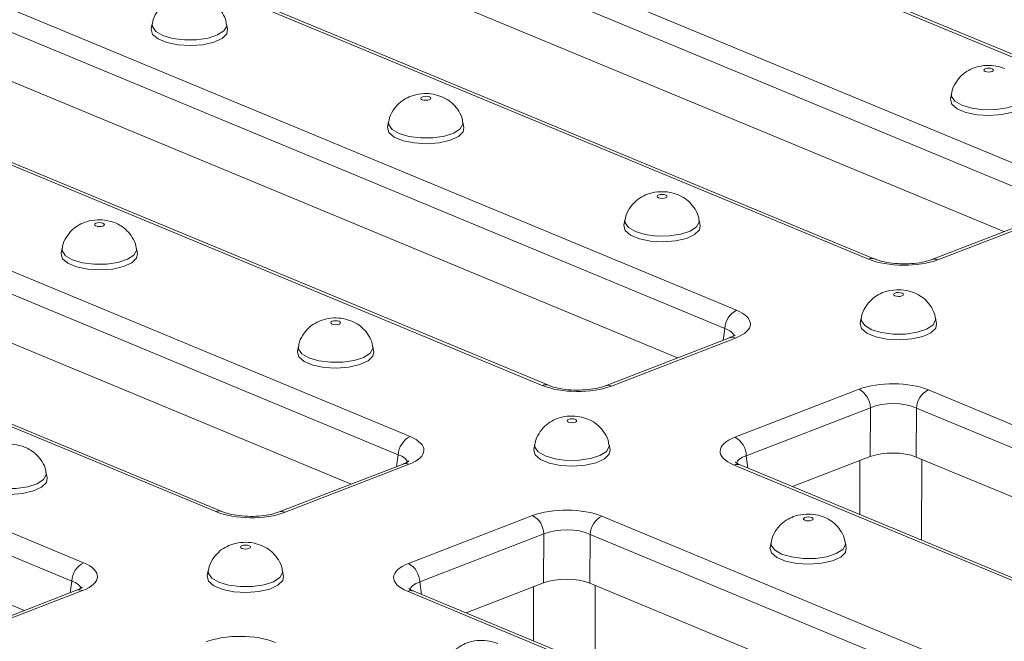
# Model space of a CAD drawing. Units: millimetres. Extents: x -1151 to 11173, y -31 to 3696.
# Drawn here: x 3228 to 3356, y 1628 to 1710 of the extents above; entities that cross this region are included whole.
import ezdxf

# ---------------------------------------------------------------- set-up
doc = ezdxf.new("R2010")
doc.units = ezdxf.units.MM
doc.header["$LTSCALE"] = 10

msp = doc.modelspace()

# ---------------------------------------------------------------- linework, layer by layer
at = {"color": 7, "linetype": 'Continuous', "lineweight": 15}
for p, q in [((3381.121, 1694.871), (3246.804, 1750.605)), ((3381.935, 1694.887), (3247.618, 1750.62)), ((3229.533, 1743.928), (3363.849, 1688.194)), ((3362.313, 1685.811), (3227.996, 1741.544)), ((3356.136, 1681.97), (3227.962, 1735.155)), ((3338.457, 1678.378), (3204.141, 1734.111)), ((3339.271, 1678.394), (3204.954, 1734.127)), ((3186.869, 1727.434), (3321.186, 1671.701)), ((3319.649, 1669.317), (3185.332, 1725.05)), ((3313.473, 1665.477), (3185.298, 1718.661)), ((3295.793, 1661.885), (3161.477, 1717.618)), ((3296.607, 1661.9), (3162.291, 1717.633)), ((3144.205, 1710.941), (3278.522, 1655.208)), ((3244.845, 1709.123), (3244.711, 1708.446)), ((3254.681, 1708.409), (3254.553, 1709.087)), ((3276.985, 1652.824), (3142.668, 1708.557)), ((3253.129, 1645.391), (3118.813, 1701.124)), ((3253.943, 1645.407), (3119.627, 1701.14)), ((3270.809, 1648.983), (3142.634, 1702.168)), ((3349.274, 1699.991), (3349.141, 1699.313)), ((3275.726, 1696.31), (3275.593, 1695.632)), ((3285.563, 1695.595), (3285.434, 1696.273)), ((3101.541, 1694.447), (3235.858, 1638.714)), ((3234.321, 1636.33), (3100.004, 1692.063)), ((3228.145, 1632.49), (3099.97, 1685.674)), ((3362.945, 1684.602), (3346.733, 1678.335)), ((3363.725, 1684.567), (3347.513, 1678.3)), ((3306.607, 1683.496), (3306.474, 1682.819)), ((3316.444, 1682.781), (3316.316, 1683.459)), ((3233.059, 1679.815), (3232.925, 1679.138)), ((3242.895, 1679.1), (3242.767, 1679.778)), ((3337.488, 1670.682), (3337.355, 1670.005)), ((3347.325, 1669.967), (3347.197, 1670.646)), ((3319.435, 1667.782), (3319.649, 1669.317)), ((3320.281, 1668.109), (3304.069, 1661.841)), ((3321.061, 1668.074), (3304.849, 1661.806)), ((3263.94, 1667.001), (3263.806, 1666.324)), ((3273.777, 1666.286), (3273.648, 1666.965)), ((3320.988, 1655.109), (3337.2, 1661.377)), ((3346.256, 1661.298), (3480.573, 1605.565)), ((3338.682, 1658.967), (3322.47, 1652.699)), ((3338.648, 1652.578), (3338.682, 1658.967)), ((3344.719, 1658.915), (3344.685, 1652.525)), ((3479.036, 1603.181), (3344.719, 1658.915)), ((3294.821, 1654.187), (3294.688, 1653.51)), ((3304.658, 1653.472), (3304.53, 1654.151)), ((3276.772, 1651.288), (3276.985, 1652.824)), ((3322.47, 1652.699), (3322.682, 1651.081)), ((3338.648, 1652.578), (3328.515, 1648.661)), ((3472.86, 1599.341), (3344.685, 1652.525)), ((3345.39, 1652.233), (3345.361, 1641.671)), ((3277.617, 1651.615), (3261.405, 1645.348)), ((3278.397, 1651.58), (3262.185, 1645.313)), ((3455.18, 1595.749), (3320.864, 1651.482)), ((3455.994, 1595.765), (3321.678, 1651.498)), ((3337.301, 1645.015), (3337.32, 1652.064)), ((3231.109, 1649.791), (3230.981, 1650.47)), ((3278.324, 1638.616), (3294.536, 1644.883)), ((3303.592, 1644.805), (3437.909, 1589.072)), ((3296.018, 1642.473), (3279.806, 1636.206)), ((3295.984, 1636.084), (3296.018, 1642.473)), ((3302.055, 1642.421), (3302.021, 1636.032)), ((3436.372, 1586.688), (3302.055, 1642.421)), ((3325.702, 1641.373), (3325.569, 1640.696)), ((3335.539, 1640.659), (3335.411, 1641.337)), ((3252.154, 1637.693), (3252.02, 1637.015)), ((3261.991, 1636.978), (3261.862, 1637.656)), ((3234.108, 1634.795), (3234.321, 1636.33)), ((3279.806, 1636.206), (3280.018, 1634.587)), ((3295.984, 1636.084), (3285.851, 1632.167)), ((3294.637, 1628.522), (3294.656, 1635.571)), ((3430.196, 1582.848), (3302.021, 1636.032)), ((3302.726, 1635.74), (3302.697, 1625.177)), ((3234.953, 1635.122), (3218.741, 1628.854)), ((3235.733, 1635.087), (3219.521, 1628.819)), ((3412.516, 1579.255), (3278.2, 1634.988)), ((3413.33, 1579.271), (3279.014, 1635.004))]:
    msp.add_line(p, q, dxfattribs=at)
at = {"color": 7, "linetype": 'Continuous', "lineweight": 15, "flags": 128}
for points in [[(3246.209, 1707.606), (3245.295, 1708.136), (3244.859, 1708.756), (3244.845, 1709.126)], [(3254.553, 1709.089), (3254.56, 1708.832), (3254.209, 1708.207), (3253.37, 1707.662), (3252.133, 1707.258), (3250.632, 1707.038), (3249.03, 1707.025), (3247.5, 1707.221), (3246.209, 1707.606)], [(3244.711, 1708.446), (3244.703, 1708.399), (3244.885, 1707.743), (3245.587, 1707.145), (3246.735, 1706.668), (3248.203, 1706.366), (3249.834, 1706.27), (3251.449, 1706.392), (3252.875, 1706.717), (3253.955, 1707.211), (3254.575, 1707.82), (3254.681, 1708.409)], [(3354.605, 1703.246), (3354.397, 1703.305), (3354.149, 1703.327), (3353.901, 1703.309), (3353.688, 1703.254), (3353.545, 1703.171), (3353.492, 1703.073), (3353.538, 1702.973), (3353.676, 1702.887), (3353.884, 1702.829), (3354.131, 1702.807), (3354.38, 1702.825), (3354.592, 1702.879), (3354.736, 1702.962), (3354.788, 1703.061), (3354.743, 1703.161), (3354.605, 1703.246)], [(3350.638, 1698.473), (3349.725, 1699.003), (3349.289, 1699.623), (3349.275, 1699.993)], [(3358.983, 1699.956), (3358.989, 1699.699), (3358.639, 1699.074), (3357.8, 1698.529), (3356.563, 1698.125), (3355.062, 1697.905), (3353.46, 1697.892), (3351.93, 1698.089), (3350.638, 1698.473)], [(3281.056, 1699.566), (3280.848, 1699.624), (3280.601, 1699.646), (3280.352, 1699.628), (3280.14, 1699.573), (3279.996, 1699.49), (3279.944, 1699.392), (3279.99, 1699.292), (3280.127, 1699.206), (3280.336, 1699.148), (3280.583, 1699.126), (3280.832, 1699.144), (3281.044, 1699.198), (3281.187, 1699.281), (3281.24, 1699.38), (3281.194, 1699.48), (3281.056, 1699.566)], [(3349.141, 1699.313), (3349.133, 1699.266), (3349.314, 1698.61), (3350.017, 1698.012), (3351.165, 1697.535), (3352.633, 1697.233), (3354.264, 1697.137), (3355.879, 1697.259), (3357.304, 1697.584), (3358.385, 1698.078), (3359.005, 1698.687), (3359.111, 1699.276)], [(3277.09, 1694.792), (3276.177, 1695.322), (3275.74, 1695.942), (3275.726, 1696.312)], [(3285.434, 1696.275), (3285.441, 1696.018), (3285.091, 1695.393), (3284.251, 1694.849), (3283.014, 1694.444), (3281.513, 1694.224), (3279.911, 1694.211), (3278.381, 1694.408), (3277.09, 1694.792)], [(3275.593, 1695.632), (3275.585, 1695.585), (3275.766, 1694.929), (3276.468, 1694.331), (3277.616, 1693.854), (3279.085, 1693.552), (3280.715, 1693.456), (3282.33, 1693.578), (3283.756, 1693.903), (3284.837, 1694.397), (3285.456, 1695.006), (3285.563, 1695.595)], [(3311.938, 1686.752), (3311.729, 1686.81), (3311.482, 1686.832), (3311.233, 1686.814), (3311.021, 1686.76), (3310.878, 1686.677), (3310.825, 1686.578), (3310.871, 1686.478), (3311.008, 1686.393), (3311.217, 1686.334), (3311.464, 1686.313), (3311.713, 1686.33), (3311.925, 1686.385), (3312.068, 1686.468), (3312.121, 1686.567), (3312.075, 1686.666), (3311.938, 1686.752)], [(3238.389, 1683.071), (3238.181, 1683.129), (3237.933, 1683.151), (3237.685, 1683.133), (3237.473, 1683.079), (3237.329, 1682.996), (3237.276, 1682.897), (3237.322, 1682.797), (3237.46, 1682.712), (3237.668, 1682.653), (3237.916, 1682.632), (3238.164, 1682.649), (3238.376, 1682.704), (3238.52, 1682.787), (3238.573, 1682.886), (3238.527, 1682.985), (3238.389, 1683.071)], [(3307.971, 1681.978), (3307.058, 1682.509), (3306.622, 1683.128), (3306.608, 1683.498)], [(3316.315, 1683.462), (3316.322, 1683.205), (3315.972, 1682.579), (3315.132, 1682.035), (3313.895, 1681.63), (3312.394, 1681.41), (3310.792, 1681.397), (3309.263, 1681.594), (3307.971, 1681.978)], [(3306.474, 1682.819), (3306.466, 1682.771), (3306.647, 1682.115), (3307.349, 1681.517), (3308.497, 1681.041), (3309.966, 1680.738), (3311.596, 1680.643), (3313.212, 1680.764), (3314.637, 1681.089), (3315.718, 1681.583), (3316.337, 1682.192), (3316.444, 1682.781)], [(3234.423, 1678.297), (3233.509, 1678.828), (3233.073, 1679.447), (3233.059, 1679.817)], [(3242.767, 1679.781), (3242.774, 1679.524), (3242.423, 1678.898), (3241.584, 1678.354), (3240.347, 1677.949), (3238.846, 1677.729), (3237.244, 1677.716), (3235.714, 1677.913), (3234.423, 1678.297)], [(3232.925, 1679.138), (3232.917, 1679.09), (3233.098, 1678.434), (3233.801, 1677.836), (3234.949, 1677.36), (3236.417, 1677.057), (3238.048, 1676.962), (3239.663, 1677.083), (3241.088, 1677.408), (3242.169, 1677.902), (3242.789, 1678.511), (3242.895, 1679.1)], [(3342.819, 1673.938), (3342.611, 1673.996), (3342.363, 1674.018), (3342.114, 1674), (3341.902, 1673.946), (3341.759, 1673.863), (3341.706, 1673.764), (3341.752, 1673.664), (3341.89, 1673.579), (3342.098, 1673.521), (3342.345, 1673.499), (3342.594, 1673.516), (3342.806, 1673.571), (3342.95, 1673.654), (3343.002, 1673.753), (3342.956, 1673.852), (3342.819, 1673.938)], [(3269.27, 1670.257), (3269.062, 1670.315), (3268.815, 1670.337), (3268.566, 1670.319), (3268.354, 1670.265), (3268.21, 1670.182), (3268.158, 1670.083), (3268.204, 1669.983), (3268.341, 1669.898), (3268.549, 1669.84), (3268.797, 1669.818), (3269.046, 1669.835), (3269.258, 1669.89), (3269.401, 1669.973), (3269.454, 1670.072), (3269.408, 1670.172), (3269.27, 1670.257)], [(3338.852, 1669.164), (3337.939, 1669.695), (3337.503, 1670.314), (3337.489, 1670.684)], [(3347.196, 1670.648), (3347.203, 1670.391), (3346.853, 1669.765), (3346.014, 1669.221), (3344.777, 1668.817), (3343.276, 1668.596), (3341.673, 1668.584), (3340.144, 1668.78), (3338.852, 1669.164)], [(3337.355, 1670.005), (3337.347, 1669.958), (3337.528, 1669.302), (3338.231, 1668.703), (3339.378, 1668.227), (3340.847, 1667.925), (3342.477, 1667.829), (3344.093, 1667.95), (3345.518, 1668.275), (3346.599, 1668.769), (3347.218, 1669.378), (3347.325, 1669.967)], [(3320.281, 1668.109), (3320.271, 1668.105), (3320.255, 1668.098)], [(3263.806, 1666.324), (3263.799, 1666.277), (3263.98, 1665.621), (3264.682, 1665.022), (3265.83, 1664.546), (3267.299, 1664.244), (3268.929, 1664.148), (3270.544, 1664.269), (3271.97, 1664.594), (3273.051, 1665.088), (3273.67, 1665.697), (3273.777, 1666.286)], [(3265.304, 1665.483), (3264.391, 1666.014), (3263.954, 1666.633), (3263.94, 1667.003)], [(3273.648, 1666.967), (3273.655, 1666.71), (3273.304, 1666.084), (3272.465, 1665.54), (3271.228, 1665.136), (3269.727, 1664.915), (3268.125, 1664.903), (3266.595, 1665.099), (3265.304, 1665.483)], [(3300.152, 1657.443), (3299.943, 1657.501), (3299.696, 1657.523), (3299.447, 1657.506), (3299.235, 1657.451), (3299.092, 1657.368), (3299.039, 1657.269), (3299.085, 1657.169), (3299.222, 1657.084), (3299.431, 1657.026), (3299.678, 1657.004), (3299.927, 1657.022), (3300.139, 1657.076), (3300.282, 1657.159), (3300.335, 1657.258), (3300.289, 1657.358), (3300.152, 1657.443)], [(3294.688, 1653.51), (3294.68, 1653.463), (3294.861, 1652.807), (3295.563, 1652.208), (3296.711, 1651.732), (3298.18, 1651.43), (3299.81, 1651.334), (3301.426, 1651.455), (3302.851, 1651.781), (3303.932, 1652.274), (3304.551, 1652.883), (3304.658, 1653.472)], [(3296.185, 1652.67), (3295.272, 1653.2), (3294.836, 1653.819), (3294.821, 1654.189)], [(3304.529, 1654.153), (3304.536, 1653.896), (3304.186, 1653.27), (3303.346, 1652.726), (3302.109, 1652.322), (3300.608, 1652.101), (3299.006, 1652.089), (3297.477, 1652.285), (3296.185, 1652.67)], [(3277.617, 1651.615), (3277.607, 1651.611), (3277.591, 1651.605)], [(3221.139, 1649.829), (3221.131, 1649.782), (3221.312, 1649.126), (3222.015, 1648.527), (3223.163, 1648.051), (3224.631, 1647.749), (3226.262, 1647.653), (3227.877, 1647.774), (3229.302, 1648.1), (3230.383, 1648.593), (3231.003, 1649.202), (3231.109, 1649.791)], [(3230.981, 1650.472), (3230.988, 1650.215), (3230.637, 1649.59), (3229.798, 1649.045), (3228.561, 1648.641), (3227.06, 1648.42), (3225.458, 1648.408), (3223.928, 1648.604), (3222.636, 1648.989)], [(3331.033, 1644.629), (3330.824, 1644.687), (3330.577, 1644.709), (3330.328, 1644.692), (3330.116, 1644.637), (3329.973, 1644.554), (3329.92, 1644.455), (3329.966, 1644.356), (3330.104, 1644.27), (3330.312, 1644.212), (3330.559, 1644.19), (3330.808, 1644.208), (3331.02, 1644.262), (3331.164, 1644.345), (3331.216, 1644.444), (3331.17, 1644.544), (3331.033, 1644.629)], [(3257.484, 1640.948), (3257.276, 1641.006), (3257.029, 1641.028), (3256.78, 1641.011), (3256.568, 1640.956), (3256.424, 1640.873), (3256.372, 1640.774), (3256.417, 1640.675), (3256.555, 1640.589), (3256.763, 1640.531), (3257.011, 1640.509), (3257.259, 1640.527), (3257.472, 1640.581), (3257.615, 1640.664), (3257.668, 1640.763), (3257.622, 1640.863), (3257.484, 1640.948)], [(3325.569, 1640.696), (3325.561, 1640.649), (3325.742, 1639.993), (3326.445, 1639.395), (3327.592, 1638.918), (3329.061, 1638.616), (3330.691, 1638.52), (3332.307, 1638.642), (3333.732, 1638.967), (3334.813, 1639.461), (3335.432, 1640.07), (3335.539, 1640.659)], [(3327.066, 1639.856), (3326.153, 1640.386), (3325.717, 1641.006), (3325.703, 1641.376)], [(3335.41, 1641.339), (3335.417, 1641.082), (3335.067, 1640.457), (3334.228, 1639.912), (3332.991, 1639.508), (3331.49, 1639.288), (3329.887, 1639.275), (3328.358, 1639.471), (3327.066, 1639.856)], [(3252.02, 1637.015), (3252.012, 1636.968), (3252.194, 1636.312), (3252.896, 1635.714), (3254.044, 1635.237), (3255.512, 1634.935), (3257.143, 1634.839), (3258.758, 1634.961), (3260.184, 1635.286), (3261.265, 1635.78), (3261.884, 1636.389), (3261.991, 1636.978)], [(3253.518, 1636.175), (3252.604, 1636.705), (3252.168, 1637.325), (3252.154, 1637.695)], [(3261.862, 1637.658), (3261.869, 1637.401), (3261.518, 1636.776), (3260.679, 1636.231), (3259.442, 1635.827), (3257.941, 1635.607), (3256.339, 1635.594), (3254.809, 1635.79), (3253.518, 1636.175)], [(3234.953, 1635.122), (3234.943, 1635.118), (3234.927, 1635.111)]]:
    msp.add_lwpolyline(points, dxfattribs=at)
at = {"color": 7, "linetype": 'Continuous', "lineweight": 15}
for centre, radius, start, end in [((3338.884, 1677.379), 1.086, 69.7012, 113.14304), ((3347.079, 1677.354), 1.04, 65.33659, 108.96466), ((3322.463, 1669.19), 2.818, 116.97092, 177.4097), ((3320.628, 1667.13), 1.038, 65.31729, 109.49734), ((3296.22, 1660.886), 1.086, 69.7012, 113.14304), ((3304.415, 1660.861), 1.04, 65.33659, 108.96466), ((3335.828, 1658.872), 2.856, 1.89601, 61.27735), ((3347.534, 1658.787), 2.818, 116.97092, 177.4097), ((3279.8, 1652.696), 2.818, 116.97092, 177.4097), ((3319.616, 1652.605), 2.856, 1.89601, 61.27735), ((3277.964, 1650.637), 1.038, 65.31729, 109.49734), ((3321.29, 1650.51), 1.061, 68.56032, 113.67197), ((3253.556, 1644.392), 1.086, 69.7012, 113.14304), ((3261.751, 1644.368), 1.04, 65.33659, 108.96466), ((3293.164, 1642.379), 2.856, 1.89601, 61.27735), ((3304.87, 1642.294), 2.818, 116.97092, 177.4097), ((3237.136, 1636.203), 2.818, 116.97092, 177.4097), ((3276.952, 1636.111), 2.856, 1.89601, 61.27735), ((3235.3, 1634.143), 1.038, 65.31729, 109.49734), ((3278.626, 1634.017), 1.061, 68.56032, 113.67197)]:
    msp.add_arc(centre, radius, start, end, dxfattribs=at)
for centre, major_axis, ratio, start_param, end_param in [((3343.048, 1680.18), (6.429, -0.024), 0.403662, 3.9184239, 5.481624), ((3316.526, 1669.927), (6.478, -0.025), 0.3975775, 5.4894772, 7.0526773), ((3316.519, 1667.964), (4.351, 0.268), 0.3925179, 0.0551447, 0.7438954), ((3300.384, 1663.687), (6.429, -0.024), 0.403662, 3.9184239, 5.481624), ((3341.665, 1659.496), (6.429, -0.024), 0.403662, 0.7768313, 2.3400314), ((3341.658, 1657.533), (4.286, -0.011), 0.4629531, 0.7762742, 2.3394743), ((3273.862, 1653.434), (6.478, -0.025), 0.3975775, 5.4894772, 7.0526773), ((3325.523, 1653.256), (6.478, -0.025), 0.3975775, 2.3478845, 3.9110847), ((3273.855, 1651.47), (4.351, 0.268), 0.3925179, 0.0551447, 0.7438954), ((3325.516, 1651.292), (4.348, -0.303), 0.3938319, 2.3738467, 3.0913606), ((3341.624, 1651.324), (4.286, -0.016), 0.403662, 0.7768313, 2.3400314), ((3299.001, 1643.003), (6.429, -0.024), 0.403662, 0.7768313, 2.3400314), ((3257.72, 1647.193), (6.429, -0.024), 0.403662, 3.9184239, 5.481624), ((3298.994, 1641.039), (4.286, -0.011), 0.4629531, 0.7762742, 2.3394743), ((3231.198, 1636.94), (6.478, -0.025), 0.3975775, 5.4894772, 7.0526773), ((3282.859, 1636.762), (6.478, -0.025), 0.3975775, 2.3478845, 3.9110847), ((3298.961, 1634.83), (4.286, -0.016), 0.403662, 0.7768313, 2.3400314), ((3231.191, 1634.977), (4.351, 0.268), 0.3925179, 0.0551447, 0.7438954), ((3282.852, 1634.799), (4.348, -0.303), 0.3938319, 2.3738467, 3.0913606), ((3256.337, 1626.509), (6.429, -0.024), 0.403662, 0.7768313, 2.3400314)]:
    msp.add_ellipse(centre, major_axis=major_axis, ratio=ratio, start_param=start_param, end_param=end_param, dxfattribs=at)
for points, knots in [([(3251.803, 1712.411), (3251.44, 1712.534), (3250.683, 1712.79), (3249.392, 1712.858), (3248.146, 1712.661), (3247.036, 1712.191), (3246.103, 1711.516), (3245.357, 1710.564), (3244.921, 1709.716), (3244.881, 1709.203), (3244.875, 1709.123)], [0, 0, 0, 0, 0.13130168, 0.27383343, 0.43542091, 0.55928512, 0.68597238, 0.8247814, 0.97265776, 1, 1, 1, 1]), ([(3254.513, 1709.09), (3254.507, 1709.188), (3254.475, 1709.701), (3254.054, 1710.517), (3253.373, 1711.416), (3252.595, 1712.037), (3252.043, 1712.298), (3251.803, 1712.411)], [0, 0, 0, 0, 0.0650166, 0.3425738, 0.5906428, 0.8216669, 1, 1, 1, 1]), ([(3356.233, 1703.278), (3355.87, 1703.401), (3355.113, 1703.657), (3353.822, 1703.725), (3352.576, 1703.528), (3351.465, 1703.058), (3350.533, 1702.384), (3349.787, 1701.431), (3349.351, 1700.583), (3349.311, 1700.071), (3349.305, 1699.991)], [0, 0, 0, 0, 0.1313017, 0.2738334, 0.4354209, 0.5592851, 0.6859724, 0.8247814, 0.9726578, 1, 1, 1, 1]), ([(3282.684, 1699.597), (3282.321, 1699.72), (3281.564, 1699.976), (3280.274, 1700.044), (3279.028, 1699.847), (3277.917, 1699.377), (3276.984, 1698.703), (3276.238, 1697.75), (3275.802, 1696.902), (3275.763, 1696.39), (3275.756, 1696.31)], [0, 0, 0, 0, 0.13130168, 0.27383343, 0.43542091, 0.55928512, 0.68597238, 0.8247814, 0.97265776, 1, 1, 1, 1]), ([(3285.394, 1696.277), (3285.388, 1696.374), (3285.356, 1696.887), (3284.935, 1697.703), (3284.254, 1698.602), (3283.476, 1699.224), (3282.924, 1699.484), (3282.684, 1699.597)], [0, 0, 0, 0, 0.0650166, 0.3425738, 0.5906428, 0.8216669, 1, 1, 1, 1]), ([(3313.565, 1686.783), (3313.202, 1686.906), (3312.446, 1687.162), (3311.155, 1687.23), (3309.909, 1687.033), (3308.798, 1686.563), (3307.866, 1685.889), (3307.119, 1684.937), (3306.683, 1684.088), (3306.644, 1683.576), (3306.638, 1683.496)], [0, 0, 0, 0, 0.1313017, 0.2738334, 0.4354209, 0.5592851, 0.6859724, 0.8247814, 0.9726578, 1, 1, 1, 1]), ([(3316.276, 1683.463), (3316.269, 1683.56), (3316.237, 1684.073), (3315.817, 1684.889), (3315.135, 1685.789), (3314.357, 1686.41), (3313.806, 1686.67), (3313.565, 1686.783)], [0, 0, 0, 0, 0.0650166, 0.3425738, 0.5906428, 0.8216669, 1, 1, 1, 1]), ([(3240.017, 1683.102), (3239.654, 1683.225), (3238.897, 1683.481), (3237.606, 1683.549), (3236.36, 1683.352), (3235.25, 1682.882), (3234.317, 1682.208), (3233.571, 1681.256), (3233.135, 1680.407), (3233.095, 1679.895), (3233.089, 1679.815)], [0, 0, 0, 0, 0.13130168, 0.27383343, 0.43542091, 0.55928512, 0.68597238, 0.8247814, 0.97265776, 1, 1, 1, 1]), ([(3242.727, 1679.782), (3242.721, 1679.879), (3242.689, 1680.392), (3242.268, 1681.208), (3241.586, 1682.108), (3240.809, 1682.729), (3240.257, 1682.989), (3240.017, 1683.102)], [0, 0, 0, 0, 0.06501655, 0.34257384, 0.59064283, 0.82166689, 1, 1, 1, 1]), ([(3346.733, 1678.335), (3346.571, 1678.277), (3346.113, 1678.114), (3345.097, 1677.892), (3343.716, 1677.753), (3342.232, 1677.765), (3340.824, 1677.932), (3339.832, 1678.177), (3339.403, 1678.343), (3339.271, 1678.394)], [0, 0, 0, 0, 0.08719709, 0.24679466, 0.41335343, 0.58453082, 0.75653349, 0.92500362, 1, 1, 1, 1]), ([(3344.447, 1673.97), (3344.084, 1674.092), (3343.327, 1674.349), (3342.036, 1674.416), (3340.79, 1674.219), (3339.679, 1673.749), (3338.747, 1673.075), (3338.001, 1672.123), (3337.564, 1671.274), (3337.525, 1670.762), (3337.519, 1670.682)], [0, 0, 0, 0, 0.1313017, 0.2738334, 0.4354209, 0.5592851, 0.6859724, 0.8247814, 0.9726578, 1, 1, 1, 1]), ([(3347.157, 1670.649), (3347.151, 1670.746), (3347.118, 1671.259), (3346.698, 1672.075), (3346.016, 1672.975), (3345.238, 1673.596), (3344.687, 1673.856), (3344.447, 1673.97)], [0, 0, 0, 0, 0.06501655, 0.34257384, 0.59064283, 0.82166689, 1, 1, 1, 1]), ([(3270.898, 1670.289), (3270.535, 1670.411), (3269.778, 1670.668), (3268.487, 1670.735), (3267.242, 1670.538), (3266.131, 1670.068), (3265.198, 1669.394), (3264.452, 1668.442), (3264.016, 1667.593), (3263.977, 1667.081), (3263.97, 1667.001)], [0, 0, 0, 0, 0.1313017, 0.2738334, 0.4354209, 0.5592851, 0.6859724, 0.8247814, 0.9726578, 1, 1, 1, 1]), ([(3273.608, 1666.968), (3273.602, 1667.065), (3273.57, 1667.578), (3273.149, 1668.394), (3272.468, 1669.294), (3271.69, 1669.915), (3271.138, 1670.175), (3270.898, 1670.289)], [0, 0, 0, 0, 0.0650166, 0.3425738, 0.5906428, 0.8216669, 1, 1, 1, 1]), ([(3321.004, 1668.481), (3321.011, 1668.491), (3321.044, 1668.539), (3320.834, 1668.339), (3320.458, 1668.183), (3320.281, 1668.109)], [0, 0, 0, 0, 0.1184522, 0.5852653, 1, 1, 1, 1]), ([(3304.069, 1661.841), (3303.907, 1661.784), (3303.449, 1661.621), (3302.433, 1661.399), (3301.052, 1661.259), (3299.569, 1661.271), (3298.16, 1661.439), (3297.168, 1661.683), (3296.739, 1661.849), (3296.607, 1661.9)], [0, 0, 0, 0, 0.0871971, 0.2467947, 0.4133534, 0.5845308, 0.7565335, 0.9250036, 1, 1, 1, 1]), ([(3301.779, 1657.475), (3301.416, 1657.598), (3300.66, 1657.854), (3299.369, 1657.921), (3298.123, 1657.725), (3297.012, 1657.255), (3296.08, 1656.58), (3295.333, 1655.628), (3294.897, 1654.779), (3294.858, 1654.267), (3294.852, 1654.187)], [0, 0, 0, 0, 0.1313017, 0.2738334, 0.4354209, 0.5592851, 0.6859724, 0.8247814, 0.9726578, 1, 1, 1, 1]), ([(3304.489, 1654.154), (3304.483, 1654.252), (3304.451, 1654.764), (3304.031, 1655.58), (3303.349, 1656.48), (3302.571, 1657.101), (3302.02, 1657.361), (3301.779, 1657.475)], [0, 0, 0, 0, 0.06501655, 0.34257384, 0.59064283, 0.82166689, 1, 1, 1, 1]), ([(3228.231, 1653.794), (3227.868, 1653.917), (3227.111, 1654.173), (3225.82, 1654.24), (3224.574, 1654.044), (3223.464, 1653.574), (3222.531, 1652.899), (3221.785, 1651.947), (3221.349, 1651.098), (3221.309, 1650.586), (3221.303, 1650.506)], [0, 0, 0, 0, 0.1313017, 0.2738334, 0.4354209, 0.5592851, 0.6859724, 0.8247814, 0.9726578, 1, 1, 1, 1]), ([(3230.941, 1650.473), (3230.935, 1650.571), (3230.903, 1651.084), (3230.482, 1651.9), (3229.8, 1652.799), (3229.022, 1653.42), (3228.471, 1653.681), (3228.231, 1653.794)], [0, 0, 0, 0, 0.0650166, 0.3425738, 0.5906428, 0.8216669, 1, 1, 1, 1]), ([(3278.34, 1651.988), (3278.347, 1651.998), (3278.38, 1652.045), (3278.17, 1651.846), (3277.794, 1651.689), (3277.617, 1651.615)], [0, 0, 0, 0, 0.1184522, 0.5852653, 1, 1, 1, 1]), ([(3321.678, 1651.498), (3321.548, 1651.555), (3321.225, 1651.697), (3321.004, 1651.889), (3321.033, 1651.85), (3321.041, 1651.84)], [0, 0, 0, 0, 0.32966627, 0.82557742, 1, 1, 1, 1]), ([(3261.405, 1645.348), (3261.243, 1645.29), (3260.785, 1645.127), (3259.769, 1644.905), (3258.388, 1644.766), (3256.905, 1644.778), (3255.496, 1644.945), (3254.504, 1645.19), (3254.075, 1645.356), (3253.943, 1645.407)], [0, 0, 0, 0, 0.08719709, 0.24679466, 0.41335343, 0.58453082, 0.75653349, 0.92500362, 1, 1, 1, 1]), ([(3332.661, 1644.661), (3332.298, 1644.784), (3331.541, 1645.04), (3330.25, 1645.108), (3329.004, 1644.911), (3327.893, 1644.441), (3326.961, 1643.766), (3326.214, 1642.814), (3325.778, 1641.966), (3325.739, 1641.453), (3325.733, 1641.373)], [0, 0, 0, 0, 0.1313017, 0.2738334, 0.4354209, 0.5592851, 0.6859724, 0.8247814, 0.9726578, 1, 1, 1, 1]), ([(3335.371, 1641.34), (3335.365, 1641.438), (3335.332, 1641.951), (3334.912, 1642.767), (3334.23, 1643.666), (3333.452, 1644.287), (3332.901, 1644.548), (3332.661, 1644.661)], [0, 0, 0, 0, 0.0650166, 0.3425738, 0.5906428, 0.8216669, 1, 1, 1, 1]), ([(3259.112, 1640.98), (3258.749, 1641.103), (3257.992, 1641.359), (3256.701, 1641.427), (3255.455, 1641.23), (3254.345, 1640.76), (3253.412, 1640.085), (3252.666, 1639.133), (3252.23, 1638.285), (3252.19, 1637.772), (3252.184, 1637.692)], [0, 0, 0, 0, 0.1313017, 0.2738334, 0.4354209, 0.5592851, 0.6859724, 0.8247814, 0.9726578, 1, 1, 1, 1]), ([(3261.822, 1637.659), (3261.816, 1637.757), (3261.784, 1638.27), (3261.363, 1639.086), (3260.682, 1639.985), (3259.904, 1640.607), (3259.352, 1640.867), (3259.112, 1640.98)], [0, 0, 0, 0, 0.0650166, 0.3425738, 0.5906428, 0.8216669, 1, 1, 1, 1]), ([(3235.677, 1635.494), (3235.683, 1635.504), (3235.717, 1635.552), (3235.506, 1635.353), (3235.13, 1635.196), (3234.953, 1635.122)], [0, 0, 0, 0, 0.1184522, 0.5852653, 1, 1, 1, 1]), ([(3279.014, 1635.004), (3278.885, 1635.061), (3278.561, 1635.203), (3278.34, 1635.395), (3278.369, 1635.356), (3278.377, 1635.346)], [0, 0, 0, 0, 0.3296663, 0.8255774, 1, 1, 1, 1]), ([(3289.993, 1628.166), (3289.63, 1628.289), (3288.873, 1628.545), (3287.583, 1628.613), (3286.337, 1628.416), (3285.226, 1627.946), (3284.294, 1627.272), (3283.547, 1626.319), (3283.111, 1625.471), (3283.072, 1624.959), (3283.066, 1624.879)], [0, 0, 0, 0, 0.13130168, 0.27383343, 0.43542091, 0.55928512, 0.68597238, 0.8247814, 0.97265776, 1, 1, 1, 1])]:
    msp.add_open_spline(points, degree=3, knots=knots, dxfattribs=at)

doc.saveas('drawing.dxf')
